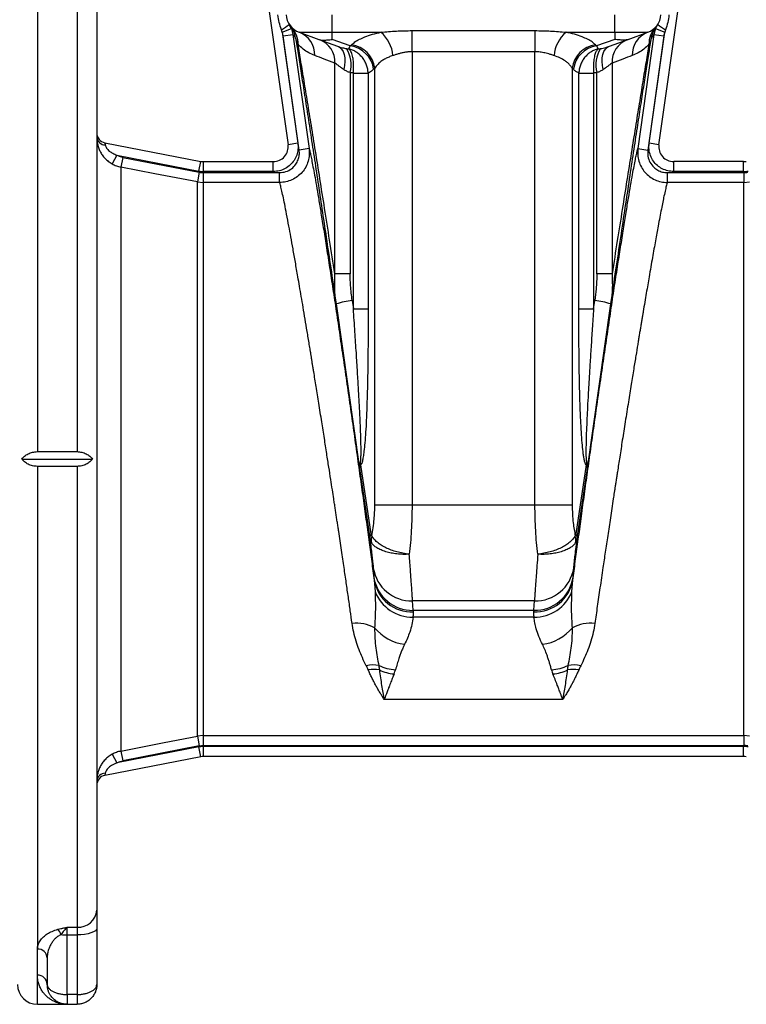
# Model space of a CAD drawing. Units: millimetres. Extents: x 6 to 414, y 6 to 290.
# Drawn here: x 97 to 110, y 45 to 61 of the extents above; entities that cross this region are included whole.
import ezdxf

# ---------------------------------------------------------------- set-up
doc = ezdxf.new("R2010")
doc.units = ezdxf.units.MM
doc.styles.add('SLDTEXTSTYLE0', font='TXT', dxfattribs={"width": 0.605})
doc.dimstyles.new('SLDDIMSTYLE1', dxfattribs={"dimtxt": 3.5, "dimasz": 4, "dimexe": 0, "dimexo": 0.0625, "dimgap": 0.875, "dimtad": 1, "dimdec": 0, "dimlfac": 12, "dimrnd": 1e-09, "dimzin": 12, "dimdsep": 46, "dimtxsty": 'SLDTEXTSTYLE0', "dimsah": 1, "dimcen": 0.09, "dimadec": 0, "dimazin": 3, "dimtfac": 1, "dimtdec": 3, "dimtofl": 0, "dimtmove": 0, "dimatfit": 3, "dimfxl": 0, "dimfrac": 2, "dimtolj": 1, "dimtzin": 12, "dimarcsym": 0})

# ---------------------------------------------------------------- blocks, each defined once
blk = doc.blocks.new('_D_1')
at = {"color": 7, "linetype": 'Continuous', "lineweight": 0}
for p, q in [((89, 262.065), (131.901, 262.065)), ((130.901, 53.757), (130.901, 262.065)), ((115.318, 53.757), (131.901, 53.757))]:
    blk.add_line(p, q, dxfattribs=at)
at = {"color": 7, "linetype": 'Continuous', "lineweight": 18}
for points in [[(130.901, 262.065), (130.301, 258.065), (131.501, 258.065)], [(130.901, 53.757), (131.501, 57.757), (130.301, 57.757)]]:
    blk.add_solid(points, dxfattribs=at)
at = {"color": 7, "linetype": 'Continuous', "lineweight": 18, "insert": (126.389, 152.564), "char_height": 3.5, "attachment_point": 1, "rotation": 90, "style": 'SLDTEXTSTYLE0'}
blk.add_mtext('2500', dxfattribs=at)

msp = doc.modelspace()

# ---------------------------------------------------------------- linework, layer by layer
at = {"color": 7, "linetype": 'Continuous', "lineweight": 25}
for p, q in [((97.651, 62.923), (97.651, 53.881)), ((98.318, 62.923), (98.318, 53.881)), ((101.465, 61.891), (101.866, 59.042)), ((108.103, 59.042), (108.503, 61.891)), ((102.609, 60.931), (102.609, 61.227)), ((107.359, 60.931), (107.359, 61.227)), ((101.768, 60.931), (101.754, 60.975)), ((101.768, 60.931), (101.923, 60.993)), ((101.768, 60.931), (102.031, 59.065)), ((101.923, 60.993), (101.887, 61.064)), ((101.923, 60.993), (101.949, 60.896)), ((102.053, 60.931), (102.609, 60.931)), ((102.053, 60.931), (102.381, 60.812)), ((102.609, 60.931), (103.429, 60.931)), ((102.609, 60.812), (102.609, 60.931)), ((103.951, 60.96), (106.017, 60.96)), ((103.951, 60.604), (103.951, 60.96)), ((106.017, 60.96), (106.017, 60.604)), ((106.54, 60.931), (107.359, 60.931)), ((107.359, 60.931), (107.916, 60.931)), ((107.359, 60.931), (107.359, 60.812)), ((107.587, 60.812), (107.916, 60.931)), ((107.938, 59.065), (108.2, 60.931)), ((108.045, 60.993), (108.019, 60.896)), ((108.045, 60.993), (108.082, 61.064)), ((108.045, 60.993), (108.2, 60.931)), ((108.214, 60.975), (108.2, 60.931)), ((101.784, 60.873), (101.949, 60.896)), ((102.054, 58.952), (101.784, 60.873)), ((101.949, 60.896), (102.219, 58.976)), ((102.381, 60.812), (102.699, 60.696)), ((102.913, 60.701), (102.609, 60.812)), ((107.359, 60.812), (107.055, 60.701)), ((107.269, 60.696), (107.587, 60.812)), ((108.019, 60.896), (107.75, 58.976)), ((108.184, 60.873), (107.915, 58.952)), ((108.019, 60.896), (108.184, 60.873)), ((102.89, 60.651), (102.913, 60.701)), ((102.913, 60.701), (102.933, 60.721)), ((106.017, 60.604), (103.951, 60.604)), ((103.951, 60.604), (103.951, 52.982)), ((106.017, 52.982), (106.017, 60.604)), ((107.055, 60.701), (107.035, 60.721)), ((107.055, 60.701), (107.079, 60.651)), ((102.654, 56.872), (102.654, 60.414)), ((102.91, 60.254), (102.91, 56.872)), ((103.325, 60.329), (103.305, 60.31)), ((103.325, 52.982), (103.325, 60.329)), ((106.644, 60.329), (106.644, 52.982)), ((106.664, 60.31), (106.644, 60.329)), ((107.058, 56.872), (107.058, 60.254)), ((107.314, 60.414), (107.314, 56.872)), ((102.964, 60.247), (103.213, 60.247)), ((102.964, 56.283), (102.964, 60.247)), ((103.213, 60.247), (103.213, 56.283)), ((106.755, 56.283), (106.755, 60.247)), ((106.755, 60.247), (107.004, 60.247)), ((107.004, 60.247), (107.004, 56.283)), ((98.786, 59.075), (100.397, 58.761)), ((102.031, 59.065), (101.866, 59.042)), ((102.219, 58.976), (102.054, 58.952)), ((107.75, 58.976), (107.915, 58.952)), ((108.103, 59.042), (107.938, 59.065)), ((98.988, 58.865), (98.907, 58.72)), ((98.988, 58.865), (100.366, 58.598)), ((99.087, 58.829), (99.055, 58.666)), ((99.087, 58.829), (100.373, 58.578)), ((99.055, 58.666), (99.055, 48.847)), ((100.366, 58.598), (100.397, 58.761)), ((100.445, 58.59), (100.445, 58.757)), ((100.445, 58.757), (101.618, 58.757)), ((101.618, 58.59), (101.618, 58.757)), ((108.35, 58.59), (108.35, 58.757)), ((109.523, 58.757), (108.35, 58.757)), ((109.523, 58.59), (109.523, 58.757)), ((100.373, 58.578), (100.342, 58.415)), ((100.437, 58.572), (100.437, 58.406)), ((100.437, 58.572), (101.725, 58.572)), ((101.618, 58.59), (100.445, 58.59)), ((101.725, 58.406), (101.725, 58.572)), ((108.244, 58.406), (108.244, 58.572)), ((108.244, 58.572), (109.531, 58.572)), ((109.523, 58.59), (108.35, 58.59)), ((109.531, 58.572), (109.531, 58.406)), ((100.342, 49.098), (100.342, 58.415)), ((100.342, 58.415), (100.437, 58.406)), ((100.437, 58.406), (100.437, 49.107)), ((101.725, 58.406), (100.437, 58.406)), ((109.531, 58.406), (108.244, 58.406)), ((109.531, 58.406), (109.627, 58.415)), ((109.531, 49.107), (109.531, 58.406)), ((102.91, 56.872), (102.654, 56.872)), ((107.314, 56.872), (107.058, 56.872)), ((102.675, 56.365), (103.066, 53.598)), ((102.945, 56.423), (102.964, 56.283)), ((102.964, 56.283), (103.213, 56.283)), ((106.755, 56.283), (107.004, 56.283)), ((106.903, 53.598), (107.294, 56.365)), ((107.004, 56.283), (107.024, 56.423)), ((97.651, 53.881), (98.318, 53.881)), ((97.391, 53.757), (98.578, 53.757)), ((97.651, 53.633), (97.651, 45.52)), ((98.318, 53.633), (97.651, 53.633)), ((98.318, 53.633), (98.318, 45.885)), ((103.264, 52.498), (103.092, 53.662)), ((106.876, 53.662), (106.705, 52.498)), ((103.066, 53.598), (103.239, 52.428)), ((106.73, 52.428), (106.903, 53.598)), ((103.951, 52.982), (103.325, 52.982)), ((106.017, 52.982), (103.951, 52.982)), ((106.644, 52.982), (106.017, 52.982)), ((103.299, 51.923), (103.31, 51.765)), ((106.658, 51.765), (106.67, 51.923)), ((103.314, 51.722), (103.329, 51.528)), ((106.639, 51.528), (106.654, 51.722)), ((106.01, 51.372), (103.959, 51.372)), ((103.971, 51.214), (103.959, 51.372)), ((105.998, 51.214), (106.01, 51.372)), ((103.971, 51.214), (105.998, 51.214)), ((106.001, 51.097), (103.968, 51.097)), ((106.485, 49.715), (103.483, 49.715)), ((100.437, 49.107), (100.342, 49.098)), ((100.342, 49.098), (100.373, 48.935)), ((100.437, 49.107), (109.531, 49.107)), ((100.437, 49.107), (100.437, 48.941)), ((109.627, 49.098), (109.531, 49.107)), ((109.531, 49.107), (109.531, 48.941)), ((100.366, 48.916), (98.988, 48.648)), ((99.055, 48.847), (99.087, 48.684)), ((100.373, 48.935), (99.087, 48.684)), ((100.397, 48.752), (100.366, 48.916)), ((100.437, 48.941), (109.531, 48.941)), ((109.523, 48.923), (100.445, 48.923)), ((100.445, 48.757), (100.445, 48.923)), ((109.523, 48.757), (109.523, 48.923)), ((100.397, 48.752), (98.786, 48.439)), ((98.907, 48.793), (98.988, 48.648)), ((109.523, 48.757), (100.445, 48.757)), ((98.151, 45.885), (98.318, 45.885)), ((98.151, 45.756), (98.151, 45.885)), ((98.318, 45.885), (98.318, 45.756)), ((98.651, 45.87), (98.651, 44.923)), ((98.151, 45.756), (98.318, 45.756)), ((98.151, 44.755), (98.151, 45.756)), ((98.318, 45.756), (98.318, 44.755)), ((97.651, 45.081), (97.651, 45.52)), ((97.818, 45.37), (97.818, 44.923)), ((97.651, 44.59), (97.651, 45.081)), ((98.318, 44.755), (98.151, 44.755)), ((98.151, 44.755), (98.151, 44.59)), ((98.318, 44.755), (98.318, 44.59)), ((97.651, 44.59), (98.151, 44.59)), ((98.151, 44.59), (98.318, 44.59))]:
    msp.add_line(p, q, dxfattribs=at)
at = {"color": 7, "linetype": 'Continuous', "lineweight": 25, "flags": 128}
for points in [[(102.699, 60.696), (102.735, 60.676), (102.766, 60.646), (102.791, 60.606), (102.808, 60.557), (102.819, 60.5), (102.822, 60.438), (102.817, 60.372), (102.805, 60.304)], [(107.164, 60.304), (107.151, 60.372), (107.147, 60.438), (107.15, 60.5), (107.16, 60.557), (107.178, 60.606), (107.203, 60.646), (107.233, 60.676), (107.269, 60.696)], [(100.342, 58.415), (99.629, 58.554), (99.055, 58.666)], [(99.055, 48.847), (99.784, 48.989), (100.342, 49.098)], [(98.651, 45.87), (98.644, 45.848), (98.626, 45.827), (98.595, 45.807), (98.553, 45.79), (98.503, 45.775), (98.445, 45.765), (98.383, 45.758), (98.318, 45.756)]]:
    msp.add_lwpolyline(points, dxfattribs=at)
at = {"color": 7, "linetype": 'Continuous', "lineweight": 25}
for centre, radius, start, end in [((102.167, 61.245), 0.333, 183, 250), ((107.802, 61.245), 0.333, 290, 357), ((100.721, 62.649), 1.967, 301.678, 306.3248), ((101.581, 60.776), 0.416, 7.9691, 38.6448), ((101.633, 60.739), 0.402, 358.4541, 43.3502), ((101.911, 60.552), 0.405, 358.3146, 69.4915), ((103.061, 60.495), 0.57, 4.4546, 49.8857), ((106.907, 60.495), 0.57, 130.1143, 175.5454), ((108.058, 60.552), 0.405, 110.5085, 181.6854), ((108.336, 60.739), 0.402, 136.6498, 181.5459), ((108.387, 60.776), 0.416, 141.3552, 172.0309), ((109.247, 62.649), 1.967, 233.6752, 238.322), ((102.257, 60.433), 0.398, 357.1701, 69.1128), ((107.712, 60.433), 0.398, 110.8872, 182.8299), ((102.421, 60.387), 0.506, 344.7429, 32.2265), ((102.855, 60.251), 0.454, 7.4324, 82.5676), ((102.874, 60.27), 0.454, 7.4324, 82.5676), ((107.094, 60.27), 0.454, 97.4324, 172.5676), ((107.114, 60.251), 0.454, 97.4324, 172.5676), ((107.547, 60.387), 0.506, 147.7735, 195.2571), ((98.818, 59.238), 0.167, 180, 259), ((98.795, 59.182), 0.145, 186.591, 268.9124), ((101.618, 59.007), 0.25, 270, 8), ((108.35, 59.007), 0.25, 172, 270), ((100.445, 59.007), 0.25, 259, 270), ((109.523, 59.007), 0.25, 270, 281), ((103.067, 55.194), 1.234, 95.695, 108.5409), ((106.901, 55.194), 1.234, 71.4591, 84.305), ((102.698, 53.605), 0.398, 8.2485, 14.9842), ((107.271, 53.605), 0.398, 165.0158, 171.7515), ((103.337, 52.432), 0.0986, 138.0353, 182.1266), ((106.631, 52.432), 0.0986, 357.8734, 41.9647), ((103.664, 52.392), 0.399, 169.1461, 186.2046), ((106.304, 52.392), 0.399, 353.7954, 10.8539), ((103.945, 52.026), 0.654, 189.0604, 271.2141), ((106.024, 52.026), 0.654, 268.7859, 350.9396), ((103.958, 51.87), 0.657, 189.2222, 271.0523), ((103.95, 51.831), 0.645, 189.7154, 272.1587), ((106.016, 51.835), 0.649, 268.1181, 350.0077), ((106.012, 51.868), 0.654, 268.7859, 350.9396), ((103.962, 51.777), 0.68, 201.4437, 270.5193), ((106.007, 51.777), 0.68, 269.4807, 338.5563), ((103.018, 50.357), 0.64, 61.7005, 96.6598), ((106.951, 50.357), 0.64, 83.3402, 118.2995), ((103.924, 51.416), 0.78, 219.368, 262.6964), ((106.044, 51.416), 0.78, 277.3036, 320.632), ((103.301, 49.731), 0.564, 80.6991, 102.2384), ((103.313, 49.638), 0.581, 81.2673, 99.6689), ((103.726, 50.986), 0.774, 244.47, 266.0892), ((103.73, 50.916), 0.777, 244.9742, 264.018), ((106.243, 50.986), 0.774, 273.9108, 295.53), ((106.239, 50.916), 0.777, 275.982, 295.0258), ((106.656, 49.638), 0.581, 80.3311, 98.7327), ((106.667, 49.731), 0.564, 77.7616, 99.3009), ((100.445, 48.507), 0.25, 90, 101), ((109.523, 48.507), 0.25, 79, 90), ((98.795, 48.331), 0.145, 91.0876, 173.409), ((98.818, 48.275), 0.167, 101, 180), ((98.339, 46.197), 0.312, 265.9834, 355.3211), ((97.81, 45.685), 0.25, 17.9809, 41.8473), ((98.15, 46.693), 0.937, 263.7438, 270.0543), ((97.659, 45.361), 0.159, 3.2218, 92.8947), ((97.655, 44.919), 0.162, 1.62, 91.5331), ((97.651, 44.923), 0.333, 180, 270)]:
    msp.add_arc(centre, radius, start, end, dxfattribs=at)
for points, knots in [([(98.651, 62.59), (98.651, 62.587), (98.651, 62.582), (98.651, 62.535), (98.651, 62.46), (98.651, 62.353), (98.651, 62.213), (98.651, 62.043), (98.651, 61.846), (98.651, 61.623), (98.651, 61.372), (98.651, 61.093), (98.651, 60.782), (98.651, 60.439), (98.651, 60.063), (98.651, 59.664), (98.651, 59.244), (98.651, 58.807), (98.651, 58.363), (98.651, 57.917), (98.651, 57.472), (98.651, 57.022), (98.651, 56.567), (98.651, 56.097), (98.651, 55.609), (98.651, 55.103), (98.651, 54.586), (98.651, 54.06), (98.651, 53.524), (98.651, 52.994), (98.651, 52.473), (98.651, 51.962), (98.651, 51.456), (98.651, 50.955), (98.651, 50.453), (98.651, 49.955), (98.651, 49.462), (98.651, 48.988), (98.651, 48.535), (98.651, 48.106), (98.651, 47.709), (98.651, 47.345), (98.651, 47.014), (98.651, 46.708), (98.651, 46.425), (98.651, 46.256), (98.651, 46.172)], [0, 0, 0, 0, 0.022252, 0.044479, 0.067038, 0.09018, 0.113321, 0.136914, 0.159332, 0.181772, 0.204498, 0.227233, 0.25, 0.274144, 0.298257, 0.322311, 0.346098, 0.369885, 0.393293, 0.415104, 0.436934, 0.458061, 0.479018, 0.5, 0.522252, 0.544479, 0.567038, 0.59018, 0.613321, 0.636914, 0.659332, 0.681772, 0.704498, 0.727233, 0.75, 0.774144, 0.798257, 0.822311, 0.846098, 0.869885, 0.893293, 0.915104, 0.936934, 0.95806, 0.979016, 1, 1, 1, 1]), ([(101.754, 60.975), (101.741, 61.015), (101.713, 61.096), (101.703, 61.18), (101.697, 61.223)], [0, 0, 0, 0, 0.4997882, 1, 1, 1, 1]), ([(108.271, 61.223), (108.266, 61.18), (108.255, 61.096), (108.228, 61.015), (108.214, 60.975)], [0, 0, 0, 0, 0.500212, 1, 1, 1, 1]), ([(101.784, 60.873), (101.782, 60.884), (101.779, 60.904), (101.772, 60.923), (101.768, 60.931)], [0, 0, 0, 0, 0.5597902, 1, 1, 1, 1]), ([(102.933, 60.721), (102.951, 60.737), (102.988, 60.769), (103.064, 60.814), (103.162, 60.858), (103.282, 60.899), (103.38, 60.921), (103.429, 60.931)], [0, 0, 0, 0, 0.1881711, 0.3771967, 0.5658462, 0.7854933, 1, 1, 1, 1]), ([(103.429, 60.931), (103.514, 60.939), (103.687, 60.955), (103.863, 60.958), (103.951, 60.96)], [0, 0, 0, 0, 0.49953, 1, 1, 1, 1]), ([(106.017, 60.96), (106.106, 60.958), (106.282, 60.955), (106.454, 60.939), (106.54, 60.931)], [0, 0, 0, 0, 0.50047, 1, 1, 1, 1]), ([(107.035, 60.721), (107.017, 60.737), (106.981, 60.77), (106.904, 60.815), (106.806, 60.858), (106.687, 60.899), (106.589, 60.92), (106.54, 60.931)], [0, 0, 0, 0, 0.1897457, 0.378231, 0.565272, 0.7836744, 1, 1, 1, 1]), ([(108.2, 60.931), (108.196, 60.92), (108.189, 60.901), (108.186, 60.882), (108.184, 60.873)], [0, 0, 0, 0, 0.5597869, 1, 1, 1, 1]), ([(101.949, 60.896), (101.953, 60.89), (101.961, 60.878), (101.972, 60.862), (101.983, 60.847), (101.99, 60.839), (101.994, 60.834)], [0, 0, 0, 0, 0.254534, 0.528578, 0.757954, 1, 1, 1, 1]), ([(101.994, 60.834), (102.007, 60.749), (102.035, 60.573), (102.082, 60.279), (102.132, 59.954), (102.188, 59.595), (102.248, 59.205), (102.311, 58.791), (102.377, 58.355), (102.445, 57.898), (102.518, 57.413), (102.595, 56.9), (102.648, 56.545), (102.675, 56.365)], [0, 0, 0, 0, 0.070893, 0.145932, 0.22534, 0.309302, 0.397973, 0.491479, 0.584164, 0.681306, 0.782963, 0.889182, 1, 1, 1, 1]), ([(102.034, 60.729), (102.025, 60.749), (102.006, 60.79), (101.998, 60.82), (101.994, 60.834)], [0, 0, 0, 0, 0.501625, 1, 1, 1, 1]), ([(102.381, 60.812), (102.392, 60.809), (102.414, 60.802), (102.467, 60.8), (102.533, 60.802), (102.584, 60.809), (102.609, 60.812)], [0, 0, 0, 0, 0.249795, 0.499913, 0.748832, 1, 1, 1, 1]), ([(107.294, 56.365), (107.322, 56.556), (107.378, 56.931), (107.459, 57.472), (107.536, 57.982), (107.608, 58.46), (107.675, 58.906), (107.737, 59.313), (107.794, 59.681), (107.845, 60.012), (107.892, 60.314), (107.936, 60.589), (107.962, 60.754), (107.975, 60.834)], [0, 0, 0, 0, 0.117386, 0.2296, 0.336688, 0.438709, 0.535733, 0.627846, 0.710296, 0.788589, 0.862859, 0.933266, 1, 1, 1, 1]), ([(107.587, 60.812), (107.576, 60.809), (107.554, 60.802), (107.501, 60.8), (107.436, 60.802), (107.385, 60.809), (107.359, 60.812)], [0, 0, 0, 0, 0.249795, 0.499913, 0.748832, 1, 1, 1, 1]), ([(107.975, 60.834), (107.971, 60.82), (107.962, 60.79), (107.944, 60.749), (107.934, 60.729)], [0, 0, 0, 0, 0.498375, 1, 1, 1, 1]), ([(107.975, 60.834), (107.978, 60.838), (107.984, 60.845), (107.992, 60.857), (108.001, 60.869), (108.01, 60.882), (108.016, 60.891), (108.019, 60.896)], [0, 0, 0, 0, 0.206193, 0.403236, 0.591295, 0.801632, 1, 1, 1, 1]), ([(102.654, 56.872), (102.625, 57.061), (102.566, 57.431), (102.482, 57.964), (102.403, 58.463), (102.328, 58.928), (102.259, 59.357), (102.195, 59.751), (102.137, 60.109), (102.083, 60.435), (102.05, 60.633), (102.034, 60.729)], [0, 0, 0, 0, 0.135483, 0.264681, 0.387691, 0.504626, 0.615923, 0.719854, 0.818369, 0.911671, 1, 1, 1, 1]), ([(102.316, 60.54), (102.281, 60.554), (102.211, 60.585), (102.116, 60.648), (102.062, 60.701), (102.034, 60.729)], [0, 0, 0, 0, 0.313344, 0.646605, 1, 1, 1, 1]), ([(102.699, 60.696), (102.725, 60.688), (102.773, 60.672), (102.826, 60.662), (102.85, 60.657)], [0, 0, 0, 0, 0.550441, 1, 1, 1, 1]), ([(102.85, 60.657), (102.857, 60.656), (102.871, 60.654), (102.884, 60.652), (102.89, 60.651)], [0, 0, 0, 0, 0.559998, 1, 1, 1, 1]), ([(103.213, 60.247), (103.211, 60.269), (103.208, 60.315), (103.188, 60.382), (103.158, 60.447), (103.118, 60.507), (103.068, 60.559), (103.012, 60.601), (102.952, 60.633), (102.91, 60.645), (102.89, 60.651)], [0, 0, 0, 0, 0.118735, 0.242683, 0.370365, 0.5, 0.629635, 0.757317, 0.881265, 1, 1, 1, 1]), ([(102.964, 60.247), (102.966, 60.281), (102.971, 60.349), (102.966, 60.446), (102.951, 60.538), (102.926, 60.613), (102.902, 60.638), (102.89, 60.651)], [0, 0, 0, 0, 0.1795851, 0.3689319, 0.5625302, 0.7873782, 1, 1, 1, 1]), ([(103.951, 60.604), (103.933, 60.604), (103.896, 60.603), (103.839, 60.596), (103.784, 60.585), (103.73, 60.571), (103.679, 60.556), (103.646, 60.545), (103.629, 60.54)], [0, 0, 0, 0, 0.158146, 0.325278, 0.502273, 0.659809, 0.833431, 1, 1, 1, 1]), ([(106.339, 60.54), (106.339, 60.54), (106.338, 60.54), (106.335, 60.541), (106.314, 60.548), (106.279, 60.559), (106.231, 60.573), (106.174, 60.587), (106.104, 60.601), (106.046, 60.603), (106.017, 60.604)], [0, 0, 0, 0, 0.001054, 0.00964, 0.03374, 0.213939, 0.361682, 0.497885, 0.748438, 1, 1, 1, 1]), ([(107.079, 60.651), (107.058, 60.645), (107.016, 60.633), (106.956, 60.601), (106.9, 60.559), (106.851, 60.507), (106.81, 60.447), (106.78, 60.382), (106.761, 60.315), (106.757, 60.269), (106.755, 60.247)], [0, 0, 0, 0, 0.118735, 0.242683, 0.370365, 0.5, 0.629635, 0.757317, 0.881265, 1, 1, 1, 1]), ([(107.079, 60.651), (107.068, 60.641), (107.048, 60.62), (107.024, 60.56), (107.006, 60.475), (106.997, 60.367), (107.002, 60.287), (107.004, 60.247)], [0, 0, 0, 0, 0.179585, 0.368932, 0.56253, 0.787378, 1, 1, 1, 1]), ([(107.079, 60.651), (107.086, 60.652), (107.099, 60.654), (107.113, 60.656), (107.119, 60.657)], [0, 0, 0, 0, 0.559998, 1, 1, 1, 1]), ([(107.119, 60.657), (107.149, 60.663), (107.202, 60.674), (107.249, 60.689), (107.269, 60.696)], [0, 0, 0, 0, 0.568611, 1, 1, 1, 1]), ([(107.934, 60.729), (107.918, 60.631), (107.884, 60.429), (107.829, 60.096), (107.77, 59.73), (107.705, 59.329), (107.636, 58.898), (107.562, 58.437), (107.484, 57.946), (107.401, 57.422), (107.343, 57.058), (107.314, 56.872)], [0, 0, 0, 0, 0.0899804, 0.1851213, 0.2856741, 0.3918514, 0.5035278, 0.6187448, 0.7398276, 0.8668821, 1, 1, 1, 1]), ([(107.934, 60.729), (107.906, 60.701), (107.853, 60.648), (107.758, 60.585), (107.687, 60.554), (107.653, 60.54)], [0, 0, 0, 0, 0.353395, 0.686656, 1, 1, 1, 1]), ([(102.654, 60.414), (102.593, 60.437), (102.469, 60.483), (102.367, 60.521), (102.316, 60.54)], [0, 0, 0, 0, 0.501073, 1, 1, 1, 1]), ([(103.629, 60.54), (103.607, 60.532), (103.562, 60.516), (103.5, 60.486), (103.436, 60.447), (103.372, 60.395), (103.341, 60.352), (103.325, 60.329)], [0, 0, 0, 0, 0.154473, 0.316922, 0.487722, 0.728001, 1, 1, 1, 1]), ([(106.644, 60.329), (106.633, 60.345), (106.613, 60.375), (106.571, 60.415), (106.516, 60.458), (106.441, 60.502), (106.372, 60.528), (106.339, 60.54)], [0, 0, 0, 0, 0.1850042, 0.3558373, 0.5126315, 0.7654874, 1, 1, 1, 1]), ([(107.653, 60.54), (107.602, 60.521), (107.499, 60.483), (107.376, 60.437), (107.314, 60.414)], [0, 0, 0, 0, 0.4989267, 1, 1, 1, 1]), ([(102.805, 60.304), (102.787, 60.317), (102.754, 60.341), (102.711, 60.372), (102.677, 60.397), (102.662, 60.408), (102.654, 60.414)], [0, 0, 0, 0, 0.269086, 0.516286, 0.764893, 1, 1, 1, 1]), ([(102.91, 60.254), (102.891, 60.26), (102.852, 60.273), (102.82, 60.294), (102.805, 60.304)], [0, 0, 0, 0, 0.501606, 1, 1, 1, 1]), ([(102.964, 60.247), (102.954, 60.248), (102.936, 60.25), (102.918, 60.253), (102.91, 60.254)], [0, 0, 0, 0, 0.559406, 1, 1, 1, 1]), ([(103.305, 60.31), (103.288, 60.294), (103.258, 60.267), (103.227, 60.253), (103.213, 60.247)], [0, 0, 0, 0, 0.562018, 1, 1, 1, 1]), ([(106.755, 60.247), (106.738, 60.255), (106.707, 60.269), (106.677, 60.297), (106.664, 60.31)], [0, 0, 0, 0, 0.557672, 1, 1, 1, 1]), ([(107.058, 60.254), (107.048, 60.253), (107.03, 60.25), (107.012, 60.248), (107.004, 60.247)], [0, 0, 0, 0, 0.5605794, 1, 1, 1, 1]), ([(107.164, 60.304), (107.148, 60.294), (107.116, 60.273), (107.078, 60.26), (107.058, 60.254)], [0, 0, 0, 0, 0.498394, 1, 1, 1, 1]), ([(107.314, 60.414), (107.307, 60.408), (107.291, 60.397), (107.257, 60.372), (107.215, 60.341), (107.181, 60.317), (107.164, 60.304)], [0, 0, 0, 0, 0.235095, 0.483714, 0.730899, 1, 1, 1, 1]), ([(98.651, 59.166), (98.651, 59.149), (98.652, 59.115), (98.661, 59.057), (98.678, 58.994), (98.704, 58.93), (98.741, 58.868), (98.788, 58.81), (98.843, 58.76), (98.886, 58.734), (98.907, 58.72)], [0, 0, 0, 0, 0.109374, 0.225273, 0.346829, 0.47365, 0.603057, 0.734725, 0.867159, 1, 1, 1, 1]), ([(98.786, 59.075), (98.786, 59.073), (98.787, 59.069), (98.791, 59.048), (98.793, 59.037)], [0, 0, 0, 0, 0.486742, 1, 1, 1, 1]), ([(98.793, 59.037), (98.795, 59.029), (98.799, 59.012), (98.814, 58.984), (98.836, 58.958), (98.87, 58.927), (98.921, 58.893), (98.965, 58.875), (98.988, 58.865)], [0, 0, 0, 0, 0.126271, 0.249985, 0.368723, 0.500222, 0.734257, 1, 1, 1, 1]), ([(102.031, 59.065), (102.033, 59.032), (102.038, 58.965), (102.015, 58.867), (101.97, 58.777), (101.905, 58.698), (101.821, 58.638), (101.723, 58.598), (101.653, 58.593), (101.618, 58.59)], [0, 0, 0, 0, 0.138778, 0.280398, 0.420985, 0.559343, 0.706182, 0.854478, 1, 1, 1, 1]), ([(102.219, 58.976), (102.222, 58.94), (102.227, 58.869), (102.207, 58.764), (102.166, 58.664), (102.105, 58.576), (102.026, 58.503), (101.933, 58.448), (101.831, 58.413), (101.76, 58.408), (101.725, 58.406)], [0, 0, 0, 0, 0.1246032, 0.249665, 0.3742989, 0.4995581, 0.6247355, 0.7495687, 0.8749929, 1, 1, 1, 1]), ([(101.725, 58.572), (101.76, 58.575), (101.831, 58.582), (101.927, 58.634), (101.996, 58.705), (102.039, 58.787), (102.06, 58.869), (102.056, 58.925), (102.054, 58.952)], [0, 0, 0, 0, 0.186688, 0.37305, 0.559794, 0.706492, 0.853454, 1, 1, 1, 1]), ([(102.219, 58.976), (102.222, 58.964), (102.23, 58.941), (102.245, 58.878), (102.263, 58.79), (102.285, 58.675), (102.312, 58.531), (102.342, 58.359), (102.376, 58.156), (102.415, 57.921), (102.459, 57.652), (102.507, 57.349), (102.558, 57.018), (102.613, 56.663), (102.67, 56.286), (102.728, 55.893), (102.788, 55.487), (102.848, 55.073), (102.909, 54.656), (102.968, 54.239), (103.026, 53.827), (103.081, 53.432), (103.134, 53.055), (103.182, 52.699), (103.229, 52.359), (103.273, 52.033), (103.3, 51.825), (103.314, 51.722)], [0, 0, 0, 0, 0.0341861, 0.0690789, 0.1049778, 0.1422058, 0.1800698, 0.219071, 0.2588952, 0.2992283, 0.3425138, 0.3862155, 0.4302782, 0.4747467, 0.519269, 0.56379, 0.6079929, 0.6519036, 0.6953778, 0.7379454, 0.7799216, 0.8210491, 0.8586258, 0.8955991, 0.9313172, 0.9659971, 1, 1, 1, 1]), ([(106.654, 51.722), (106.668, 51.826), (106.696, 52.037), (106.741, 52.367), (106.788, 52.712), (106.837, 53.073), (106.889, 53.448), (106.943, 53.833), (106.998, 54.225), (107.056, 54.629), (107.115, 55.041), (107.176, 55.455), (107.236, 55.862), (107.294, 56.256), (107.351, 56.634), (107.406, 56.991), (107.458, 57.324), (107.506, 57.629), (107.55, 57.905), (107.591, 58.149), (107.627, 58.361), (107.658, 58.538), (107.684, 58.681), (107.706, 58.794), (107.724, 58.879), (107.739, 58.942), (107.746, 58.964), (107.75, 58.976)], [0, 0, 0, 0, 0.034426, 0.069571, 0.105732, 0.143228, 0.181357, 0.220616, 0.260682, 0.301233, 0.344715, 0.388572, 0.432742, 0.477267, 0.521791, 0.56626, 0.610359, 0.654118, 0.697399, 0.73974, 0.781463, 0.82232, 0.859635, 0.896344, 0.931803, 0.966234, 1, 1, 1, 1]), ([(107.75, 58.976), (107.747, 58.94), (107.741, 58.869), (107.762, 58.764), (107.803, 58.664), (107.864, 58.576), (107.943, 58.503), (108.035, 58.448), (108.137, 58.413), (108.208, 58.408), (108.244, 58.406)], [0, 0, 0, 0, 0.124603, 0.249665, 0.374299, 0.499558, 0.624735, 0.749569, 0.874993, 1, 1, 1, 1]), ([(107.915, 58.952), (107.913, 58.917), (107.909, 58.846), (107.947, 58.744), (108.008, 58.664), (108.082, 58.611), (108.16, 58.578), (108.216, 58.574), (108.244, 58.572)], [0, 0, 0, 0, 0.1864276, 0.3726783, 0.5595911, 0.7061349, 0.853252, 1, 1, 1, 1]), ([(108.35, 58.59), (108.317, 58.592), (108.251, 58.597), (108.156, 58.634), (108.073, 58.69), (108.005, 58.766), (107.957, 58.857), (107.931, 58.96), (107.935, 59.03), (107.938, 59.065)], [0, 0, 0, 0, 0.138778, 0.280398, 0.420985, 0.559343, 0.706182, 0.854478, 1, 1, 1, 1]), ([(98.988, 58.865), (99.006, 58.857), (99.038, 58.841), (99.072, 58.833), (99.087, 58.829)], [0, 0, 0, 0, 0.559712, 1, 1, 1, 1]), ([(98.907, 58.72), (98.931, 58.708), (98.978, 58.684), (99.03, 58.672), (99.055, 58.666)], [0, 0, 0, 0, 0.499951, 1, 1, 1, 1]), ([(100.366, 58.598), (100.38, 58.595), (100.407, 58.591), (100.433, 58.59), (100.445, 58.59)], [0, 0, 0, 0, 0.56, 1, 1, 1, 1]), ([(100.373, 58.578), (100.385, 58.576), (100.406, 58.573), (100.428, 58.572), (100.437, 58.572)], [0, 0, 0, 0, 0.559883, 1, 1, 1, 1]), ([(109.523, 58.59), (109.538, 58.59), (109.565, 58.591), (109.591, 58.596), (109.603, 58.598)], [0, 0, 0, 0, 0.56, 1, 1, 1, 1]), ([(109.531, 58.572), (109.543, 58.572), (109.565, 58.573), (109.586, 58.577), (109.595, 58.578)], [0, 0, 0, 0, 0.559848, 1, 1, 1, 1]), ([(102.943, 50.993), (102.933, 51.064), (102.913, 51.207), (102.88, 51.436), (102.845, 51.677), (102.807, 51.94), (102.764, 52.227), (102.73, 52.457), (102.706, 52.614), (102.695, 52.69), (102.683, 52.767), (102.671, 52.845), (102.659, 52.924), (102.647, 53.005), (102.631, 53.11), (102.61, 53.246), (102.583, 53.424), (102.551, 53.627), (102.515, 53.857), (102.476, 54.113), (102.431, 54.396), (102.385, 54.687), (102.34, 54.967), (102.308, 55.164), (102.288, 55.289), (102.277, 55.353), (102.267, 55.415), (102.258, 55.473), (102.249, 55.529), (102.24, 55.583), (102.231, 55.634), (102.214, 55.741), (102.187, 55.902), (102.153, 56.11), (102.12, 56.305), (102.089, 56.489), (102.06, 56.66), (102.026, 56.854), (101.989, 57.067), (101.95, 57.291), (101.914, 57.493), (101.877, 57.689), (101.842, 57.875), (101.809, 58.044), (101.781, 58.182), (101.757, 58.288), (101.738, 58.366), (101.729, 58.393), (101.725, 58.406)], [0, 0, 0, 0, 0.026262, 0.053249, 0.080959, 0.109395, 0.141013, 0.174611, 0.182427, 0.190343, 0.198359, 0.206474, 0.21469, 0.223005, 0.231421, 0.246874, 0.264955, 0.285664, 0.309, 0.334963, 0.363553, 0.395741, 0.424952, 0.451187, 0.45835, 0.465255, 0.471901, 0.478288, 0.484417, 0.490288, 0.4959, 0.501254, 0.526122, 0.550205, 0.573503, 0.596017, 0.617746, 0.638691, 0.672873, 0.706174, 0.738594, 0.770137, 0.809811, 0.848933, 0.887509, 0.925541, 0.963037, 1, 1, 1, 1]), ([(108.244, 58.406), (108.239, 58.393), (108.23, 58.366), (108.211, 58.288), (108.189, 58.191), (108.166, 58.079), (108.143, 57.961), (108.117, 57.826), (108.091, 57.688), (108.066, 57.554), (108.043, 57.427), (108.019, 57.291), (107.993, 57.144), (107.965, 56.987), (107.931, 56.79), (107.889, 56.543), (107.851, 56.322), (107.826, 56.173), (107.815, 56.107), (107.804, 56.04), (107.793, 55.971), (107.781, 55.901), (107.769, 55.829), (107.757, 55.757), (107.739, 55.646), (107.713, 55.485), (107.676, 55.262), (107.634, 55.003), (107.587, 54.707), (107.537, 54.393), (107.488, 54.083), (107.444, 53.802), (107.413, 53.6), (107.393, 53.467), (107.381, 53.395), (107.371, 53.326), (107.361, 53.261), (107.351, 53.2), (107.342, 53.142), (107.32, 52.998), (107.286, 52.772), (107.241, 52.473), (107.199, 52.194), (107.156, 51.901), (107.111, 51.596), (107.066, 51.282), (107.038, 51.088), (107.025, 50.993)], [0, 0, 0, 0, 0.036963, 0.074458, 0.112491, 0.141375, 0.170566, 0.200067, 0.229879, 0.250811, 0.272134, 0.293848, 0.315953, 0.33845, 0.36134, 0.396969, 0.434812, 0.442507, 0.450288, 0.458155, 0.466107, 0.474145, 0.482268, 0.490477, 0.498771, 0.519476, 0.543598, 0.571138, 0.602093, 0.636465, 0.668308, 0.696856, 0.722109, 0.729872, 0.737261, 0.744276, 0.750917, 0.757185, 0.763078, 0.768598, 0.80147, 0.832764, 0.862479, 0.890617, 0.928365, 0.964826, 1, 1, 1, 1]), ([(102.675, 56.365), (102.665, 56.448), (102.645, 56.617), (102.651, 56.786), (102.654, 56.872)], [0, 0, 0, 0, 0.493684, 1, 1, 1, 1]), ([(102.945, 56.423), (102.934, 56.506), (102.915, 56.655), (102.912, 56.805), (102.91, 56.872)], [0, 0, 0, 0, 0.559796, 1, 1, 1, 1]), ([(107.058, 56.872), (107.056, 56.787), (107.052, 56.637), (107.032, 56.488), (107.024, 56.423)], [0, 0, 0, 0, 0.5600676, 1, 1, 1, 1]), ([(107.314, 56.872), (107.317, 56.786), (107.324, 56.617), (107.304, 56.448), (107.294, 56.365)], [0, 0, 0, 0, 0.506316, 1, 1, 1, 1]), ([(103.083, 53.708), (103.084, 53.711), (103.087, 53.721), (103.089, 53.744), (103.092, 53.785), (103.094, 53.845), (103.094, 53.927), (103.092, 54.028), (103.089, 54.149), (103.084, 54.29), (103.076, 54.465), (103.065, 54.679), (103.051, 54.937), (103.034, 55.228), (103.014, 55.551), (102.99, 55.906), (102.973, 56.154), (102.964, 56.283)], [0, 0, 0, 0, 0.00538, 0.016011, 0.030222, 0.055129, 0.087074, 0.126435, 0.173228, 0.227488, 0.289241, 0.376239, 0.475807, 0.587958, 0.712703, 0.850049, 1, 1, 1, 1]), ([(103.213, 56.283), (103.213, 56.159), (103.213, 55.919), (103.21, 55.57), (103.206, 55.245), (103.2, 54.945), (103.192, 54.671), (103.183, 54.428), (103.172, 54.217), (103.159, 54.038), (103.145, 53.9), (103.131, 53.797), (103.118, 53.729), (103.106, 53.684), (103.096, 53.669), (103.092, 53.662)], [0, 0, 0, 0, 0.13865, 0.268235, 0.38879, 0.501879, 0.603927, 0.694997, 0.774577, 0.842224, 0.898216, 0.935573, 0.965418, 0.984253, 1, 1, 1, 1]), ([(106.876, 53.662), (106.871, 53.672), (106.859, 53.694), (106.846, 53.748), (106.835, 53.813), (106.822, 53.906), (106.81, 54.038), (106.797, 54.217), (106.786, 54.428), (106.776, 54.671), (106.768, 54.945), (106.762, 55.245), (106.758, 55.57), (106.756, 55.919), (106.755, 56.159), (106.755, 56.283)], [0, 0, 0, 0, 0.020479, 0.046437, 0.071724, 0.10174, 0.157723, 0.225379, 0.304969, 0.396039, 0.498087, 0.611191, 0.731743, 0.861335, 1, 1, 1, 1]), ([(107.004, 56.283), (106.996, 56.172), (106.981, 55.957), (106.961, 55.646), (106.943, 55.359), (106.927, 55.096), (106.913, 54.857), (106.901, 54.642), (106.891, 54.437), (106.883, 54.246), (106.877, 54.071), (106.875, 53.94), (106.875, 53.845), (106.876, 53.782), (106.879, 53.741), (106.883, 53.718), (106.885, 53.711), (106.886, 53.708)], [0, 0, 0, 0, 0.1293013, 0.2493411, 0.3601223, 0.461649, 0.5539265, 0.6369617, 0.7107643, 0.7914332, 0.858797, 0.9129271, 0.9448727, 0.9697794, 0.987902, 0.9946202, 1, 1, 1, 1]), ([(97.391, 53.757), (97.405, 53.773), (97.435, 53.806), (97.495, 53.846), (97.568, 53.875), (97.623, 53.879), (97.651, 53.881)], [0, 0, 0, 0, 0.249586, 0.499835, 0.749836, 1, 1, 1, 1]), ([(98.318, 53.881), (98.345, 53.879), (98.4, 53.875), (98.473, 53.846), (98.534, 53.806), (98.563, 53.773), (98.578, 53.757)], [0, 0, 0, 0, 0.249313, 0.499496, 0.749474, 1, 1, 1, 1]), ([(97.651, 53.633), (97.623, 53.635), (97.569, 53.638), (97.496, 53.668), (97.435, 53.707), (97.405, 53.74), (97.391, 53.757)], [0, 0, 0, 0, 0.249313, 0.499496, 0.749474, 1, 1, 1, 1]), ([(98.578, 53.757), (98.563, 53.74), (98.534, 53.708), (98.473, 53.668), (98.4, 53.639), (98.345, 53.635), (98.318, 53.633)], [0, 0, 0, 0, 0.249586, 0.499835, 0.749836, 1, 1, 1, 1]), ([(103.066, 53.598), (103.065, 53.619), (103.064, 53.655), (103.077, 53.692), (103.083, 53.708)], [0, 0, 0, 0, 0.581332, 1, 1, 1, 1]), ([(103.092, 53.662), (103.085, 53.653), (103.068, 53.63), (103.067, 53.61), (103.066, 53.598)], [0, 0, 0, 0, 0.416747, 1, 1, 1, 1]), ([(106.903, 53.598), (106.903, 53.604), (106.903, 53.614), (106.897, 53.63), (106.889, 53.645), (106.881, 53.657), (106.876, 53.662)], [0, 0, 0, 0, 0.29166, 0.49999, 0.763918, 1, 1, 1, 1]), ([(106.886, 53.708), (106.891, 53.692), (106.904, 53.655), (106.903, 53.619), (106.903, 53.598)], [0, 0, 0, 0, 0.418668, 1, 1, 1, 1]), ([(103.273, 52.467), (103.281, 52.511), (103.299, 52.6), (103.314, 52.735), (103.323, 52.863), (103.324, 52.942), (103.325, 52.982)], [0, 0, 0, 0, 0.281928, 0.562235, 0.78106, 1, 1, 1, 1]), ([(103.951, 52.982), (103.95, 52.91), (103.949, 52.766), (103.94, 52.554), (103.925, 52.348), (103.911, 52.221), (103.903, 52.157)], [0, 0, 0, 0, 0.248828, 0.499254, 0.747146, 1, 1, 1, 1]), ([(106.065, 52.157), (106.058, 52.221), (106.043, 52.348), (106.029, 52.554), (106.019, 52.766), (106.018, 52.91), (106.017, 52.982)], [0, 0, 0, 0, 0.252846, 0.500746, 0.751168, 1, 1, 1, 1]), ([(106.644, 52.982), (106.645, 52.931), (106.646, 52.83), (106.658, 52.693), (106.675, 52.571), (106.689, 52.502), (106.696, 52.467)], [0, 0, 0, 0, 0.2783492, 0.557846, 0.7780225, 1, 1, 1, 1]), ([(103.273, 52.467), (103.271, 52.472), (103.267, 52.48), (103.265, 52.492), (103.264, 52.498)], [0, 0, 0, 0, 0.558753, 1, 1, 1, 1]), ([(106.705, 52.498), (106.703, 52.491), (106.701, 52.478), (106.697, 52.47), (106.696, 52.467)], [0, 0, 0, 0, 0.560689, 1, 1, 1, 1]), ([(103.239, 52.428), (103.245, 52.383), (103.256, 52.294), (103.271, 52.177), (103.284, 52.07), (103.294, 51.98), (103.297, 51.942), (103.299, 51.923)], [0, 0, 0, 0, 0.187265, 0.374244, 0.560944, 0.780591, 1, 1, 1, 1]), ([(103.268, 52.349), (103.261, 52.361), (103.248, 52.384), (103.242, 52.414), (103.239, 52.428)], [0, 0, 0, 0, 0.533884, 1, 1, 1, 1]), ([(103.903, 52.157), (103.868, 52.155), (103.798, 52.153), (103.695, 52.161), (103.597, 52.175), (103.507, 52.198), (103.427, 52.227), (103.359, 52.262), (103.304, 52.303), (103.28, 52.333), (103.268, 52.349)], [0, 0, 0, 0, 0.124985, 0.250197, 0.374472, 0.499591, 0.624212, 0.749493, 0.874575, 1, 1, 1, 1]), ([(103.903, 52.157), (103.868, 52.161), (103.798, 52.171), (103.696, 52.195), (103.599, 52.226), (103.51, 52.265), (103.43, 52.309), (103.363, 52.359), (103.308, 52.411), (103.284, 52.448), (103.273, 52.467)], [0, 0, 0, 0, 0.124989, 0.250203, 0.374477, 0.499594, 0.624212, 0.749491, 0.874574, 1, 1, 1, 1]), ([(106.696, 52.467), (106.684, 52.448), (106.66, 52.411), (106.605, 52.359), (106.538, 52.309), (106.459, 52.265), (106.369, 52.226), (106.272, 52.195), (106.17, 52.171), (106.1, 52.161), (106.065, 52.157)], [0, 0, 0, 0, 0.125426, 0.250509, 0.375788, 0.500406, 0.625523, 0.749797, 0.875011, 1, 1, 1, 1]), ([(106.701, 52.349), (106.689, 52.333), (106.665, 52.303), (106.609, 52.262), (106.541, 52.227), (106.461, 52.198), (106.371, 52.175), (106.274, 52.161), (106.171, 52.153), (106.1, 52.155), (106.065, 52.157)], [0, 0, 0, 0, 0.125425, 0.250507, 0.375788, 0.500409, 0.625528, 0.749803, 0.875015, 1, 1, 1, 1]), ([(106.67, 51.923), (106.671, 51.939), (106.674, 51.97), (106.682, 52.045), (106.694, 52.144), (106.709, 52.271), (106.723, 52.376), (106.73, 52.428)], [0, 0, 0, 0, 0.186226, 0.37261, 0.559218, 0.77941, 1, 1, 1, 1]), ([(106.73, 52.428), (106.727, 52.414), (106.721, 52.384), (106.708, 52.361), (106.701, 52.349)], [0, 0, 0, 0, 0.466116, 1, 1, 1, 1]), ([(103.959, 51.372), (103.958, 51.393), (103.956, 51.436), (103.949, 51.535), (103.942, 51.646), (103.933, 51.763), (103.925, 51.88), (103.915, 52.011), (103.907, 52.107), (103.903, 52.157)], [0, 0, 0, 0, 0.163932, 0.330467, 0.499624, 0.619076, 0.742285, 0.869259, 1, 1, 1, 1]), ([(106.065, 52.157), (106.06, 52.092), (106.05, 51.965), (106.038, 51.8), (106.028, 51.668), (106.021, 51.565), (106.016, 51.484), (106.012, 51.418), (106.01, 51.387), (106.01, 51.372)], [0, 0, 0, 0, 0.173426, 0.340162, 0.500216, 0.627374, 0.753052, 0.877258, 1, 1, 1, 1]), ([(103.31, 51.765), (103.311, 51.758), (103.312, 51.745), (103.313, 51.729), (103.314, 51.722)], [0, 0, 0, 0, 0.5599587, 1, 1, 1, 1]), ([(106.654, 51.722), (106.655, 51.731), (106.657, 51.746), (106.658, 51.759), (106.658, 51.765)], [0, 0, 0, 0, 0.560025, 1, 1, 1, 1]), ([(103.329, 51.528), (103.332, 51.427), (103.339, 51.219), (103.327, 51.022), (103.321, 50.921)], [0, 0, 0, 0, 0.489549, 1, 1, 1, 1]), ([(106.647, 50.921), (106.641, 51.022), (106.629, 51.219), (106.636, 51.427), (106.639, 51.528)], [0, 0, 0, 0, 0.510451, 1, 1, 1, 1]), ([(103.968, 51.097), (103.97, 51.109), (103.973, 51.132), (103.976, 51.162), (103.975, 51.178), (103.974, 51.187)], [0, 0, 0, 0, 0.3492611, 0.6748834, 1, 1, 1, 1]), ([(103.974, 51.187), (103.973, 51.192), (103.972, 51.202), (103.971, 51.21), (103.971, 51.214)], [0, 0, 0, 0, 0.560074, 1, 1, 1, 1]), ([(105.994, 51.187), (105.994, 51.178), (105.992, 51.162), (105.995, 51.132), (105.999, 51.109), (106.001, 51.097)], [0, 0, 0, 0, 0.3251238, 0.6507494, 1, 1, 1, 1]), ([(105.998, 51.214), (105.997, 51.209), (105.996, 51.201), (105.995, 51.191), (105.994, 51.187)], [0, 0, 0, 0, 0.559909, 1, 1, 1, 1]), ([(103.182, 50.282), (103.159, 50.327), (103.116, 50.414), (103.059, 50.552), (103.01, 50.694), (102.969, 50.841), (102.952, 50.944), (102.943, 50.993)], [0, 0, 0, 0, 0.211797, 0.40806, 0.608391, 0.812096, 1, 1, 1, 1]), ([(103.968, 51.097), (103.962, 51.056), (103.951, 50.973), (103.916, 50.856), (103.875, 50.745), (103.842, 50.677), (103.825, 50.642)], [0, 0, 0, 0, 0.266118, 0.542586, 0.767644, 1, 1, 1, 1]), ([(106.143, 50.642), (106.123, 50.686), (106.081, 50.773), (106.041, 50.893), (106.013, 51), (106.005, 51.065), (106.001, 51.097)], [0, 0, 0, 0, 0.294431, 0.577204, 0.791736, 1, 1, 1, 1]), ([(107.025, 50.993), (107.017, 50.944), (106.999, 50.841), (106.959, 50.694), (106.909, 50.552), (106.852, 50.414), (106.809, 50.327), (106.787, 50.282)], [0, 0, 0, 0, 0.187901, 0.391607, 0.591937, 0.788198, 1, 1, 1, 1]), ([(103.321, 50.921), (103.322, 50.861), (103.323, 50.743), (103.34, 50.58), (103.363, 50.429), (103.382, 50.334), (103.392, 50.287)], [0, 0, 0, 0, 0.265059, 0.516016, 0.760021, 1, 1, 1, 1]), ([(106.576, 50.287), (106.586, 50.334), (106.606, 50.429), (106.629, 50.58), (106.646, 50.743), (106.647, 50.861), (106.647, 50.921)], [0, 0, 0, 0, 0.239979, 0.483984, 0.734941, 1, 1, 1, 1]), ([(103.825, 50.642), (103.817, 50.625), (103.799, 50.588), (103.775, 50.53), (103.751, 50.469), (103.727, 50.396), (103.7, 50.312), (103.682, 50.247), (103.673, 50.214)], [0, 0, 0, 0, 0.123824, 0.260205, 0.409211, 0.553814, 0.76548, 1, 1, 1, 1]), ([(106.296, 50.214), (106.29, 50.236), (106.278, 50.278), (106.26, 50.339), (106.241, 50.399), (106.216, 50.471), (106.186, 50.553), (106.157, 50.614), (106.143, 50.642)], [0, 0, 0, 0, 0.151863, 0.294485, 0.427876, 0.56847, 0.799774, 1, 1, 1, 1]), ([(103.215, 50.21), (103.209, 50.224), (103.199, 50.248), (103.187, 50.272), (103.182, 50.282)], [0, 0, 0, 0, 0.5603213, 1, 1, 1, 1]), ([(103.483, 49.715), (103.47, 49.736), (103.446, 49.772), (103.411, 49.83), (103.378, 49.886), (103.343, 49.949), (103.309, 50.013), (103.275, 50.08), (103.244, 50.146), (103.225, 50.189), (103.215, 50.21)], [0, 0, 0, 0, 0.146242, 0.249932, 0.38187, 0.499858, 0.636541, 0.765453, 0.886603, 1, 1, 1, 1]), ([(103.392, 50.287), (103.394, 50.273), (103.398, 50.248), (103.4, 50.223), (103.401, 50.212)], [0, 0, 0, 0, 0.557451, 1, 1, 1, 1]), ([(103.401, 50.212), (103.413, 50.124), (103.438, 49.947), (103.468, 49.792), (103.483, 49.715)], [0, 0, 0, 0, 0.501785, 1, 1, 1, 1]), ([(103.649, 50.143), (103.654, 50.156), (103.663, 50.18), (103.67, 50.203), (103.673, 50.214)], [0, 0, 0, 0, 0.559983, 1, 1, 1, 1]), ([(106.296, 50.214), (106.299, 50.2), (106.306, 50.177), (106.315, 50.154), (106.32, 50.143)], [0, 0, 0, 0, 0.559983, 1, 1, 1, 1]), ([(106.485, 49.715), (106.5, 49.792), (106.531, 49.947), (106.555, 50.124), (106.567, 50.212)], [0, 0, 0, 0, 0.498215, 1, 1, 1, 1]), ([(106.753, 50.21), (106.742, 50.186), (106.72, 50.136), (106.684, 50.061), (106.647, 49.988), (106.611, 49.922), (106.574, 49.858), (106.532, 49.788), (106.502, 49.741), (106.485, 49.715)], [0, 0, 0, 0, 0.130227, 0.270584, 0.421084, 0.550936, 0.673137, 0.822825, 1, 1, 1, 1]), ([(106.567, 50.212), (106.568, 50.226), (106.571, 50.251), (106.575, 50.276), (106.576, 50.287)], [0, 0, 0, 0, 0.5625475, 1, 1, 1, 1]), ([(106.787, 50.282), (106.78, 50.269), (106.768, 50.245), (106.758, 50.221), (106.753, 50.21)], [0, 0, 0, 0, 0.559653, 1, 1, 1, 1]), ([(103.649, 50.143), (103.644, 50.131), (103.634, 50.107), (103.619, 50.069), (103.603, 50.029), (103.587, 49.988), (103.572, 49.949), (103.555, 49.906), (103.536, 49.857), (103.512, 49.791), (103.493, 49.742), (103.483, 49.715)], [0, 0, 0, 0, 0.084472, 0.17301, 0.265616, 0.362291, 0.463034, 0.539294, 0.659121, 0.812689, 1, 1, 1, 1]), ([(106.485, 49.715), (106.479, 49.733), (106.466, 49.766), (106.448, 49.813), (106.433, 49.854), (106.42, 49.889), (106.407, 49.923), (106.386, 49.978), (106.357, 50.052), (106.331, 50.114), (106.32, 50.143)], [0, 0, 0, 0, 0.123081, 0.232507, 0.328279, 0.410396, 0.478858, 0.566157, 0.794365, 1, 1, 1, 1]), ([(99.055, 48.847), (99.03, 48.841), (98.978, 48.829), (98.931, 48.805), (98.907, 48.793)], [0, 0, 0, 0, 0.500049, 1, 1, 1, 1]), ([(100.445, 48.923), (100.43, 48.923), (100.403, 48.922), (100.377, 48.918), (100.366, 48.916)], [0, 0, 0, 0, 0.56, 1, 1, 1, 1]), ([(100.373, 48.935), (100.385, 48.937), (100.406, 48.941), (100.428, 48.941), (100.437, 48.941)], [0, 0, 0, 0, 0.559866, 1, 1, 1, 1]), ([(109.603, 48.916), (109.588, 48.918), (109.562, 48.923), (109.535, 48.923), (109.523, 48.923)], [0, 0, 0, 0, 0.56, 1, 1, 1, 1]), ([(109.595, 48.935), (109.583, 48.937), (109.562, 48.941), (109.541, 48.941), (109.531, 48.941)], [0, 0, 0, 0, 0.559883, 1, 1, 1, 1]), ([(98.907, 48.793), (98.886, 48.78), (98.843, 48.754), (98.788, 48.703), (98.741, 48.645), (98.704, 48.583), (98.677, 48.518), (98.661, 48.456), (98.652, 48.398), (98.651, 48.364), (98.651, 48.348)], [0, 0, 0, 0, 0.13331, 0.2659, 0.397903, 0.528094, 0.654321, 0.77622, 0.891202, 1, 1, 1, 1]), ([(98.988, 48.648), (99.006, 48.657), (99.038, 48.673), (99.072, 48.681), (99.087, 48.684)], [0, 0, 0, 0, 0.559647, 1, 1, 1, 1]), ([(98.988, 48.648), (98.972, 48.642), (98.941, 48.629), (98.899, 48.606), (98.864, 48.582), (98.836, 48.556), (98.814, 48.529), (98.799, 48.501), (98.795, 48.485), (98.793, 48.476)], [0, 0, 0, 0, 0.1811501, 0.3472275, 0.5003022, 0.6311577, 0.7494562, 0.8734373, 1, 1, 1, 1]), ([(98.793, 48.476), (98.791, 48.465), (98.787, 48.444), (98.786, 48.441), (98.786, 48.439)], [0, 0, 0, 0, 0.513239, 1, 1, 1, 1]), ([(98.651, 46.172), (98.651, 46.151), (98.651, 46.109), (98.651, 46.031), (98.651, 45.951), (98.651, 45.897), (98.651, 45.87)], [0, 0, 0, 0, 0.279836, 0.560216, 0.7797, 1, 1, 1, 1]), ([(97.996, 45.851), (98.013, 45.855), (98.035, 45.861), (98.063, 45.867), (98.085, 45.872), (98.114, 45.878), (98.137, 45.883), (98.151, 45.885)], [0, 0, 0, 0, 0.328242, 0.445114, 0.543566, 0.741697, 1, 1, 1, 1]), ([(98.151, 45.885), (98.134, 45.867), (98.102, 45.832), (98.065, 45.785), (98.048, 45.762)], [0, 0, 0, 0, 0.524217, 1, 1, 1, 1]), ([(97.651, 45.52), (97.653, 45.542), (97.658, 45.588), (97.693, 45.657), (97.746, 45.72), (97.815, 45.774), (97.894, 45.819), (97.962, 45.841), (97.996, 45.851)], [0, 0, 0, 0, 0.185813, 0.3738, 0.561562, 0.7075, 0.85304, 1, 1, 1, 1]), ([(98.048, 45.762), (98.028, 45.751), (98, 45.736), (97.971, 45.713), (97.953, 45.697), (97.935, 45.678), (97.917, 45.657), (97.9, 45.633), (97.883, 45.607), (97.867, 45.578), (97.853, 45.547), (97.84, 45.512), (97.83, 45.477), (97.823, 45.44), (97.818, 45.405), (97.818, 45.381), (97.818, 45.37)], [0, 0, 0, 0, 0.113091, 0.156103, 0.201937, 0.250687, 0.305572, 0.3655, 0.430526, 0.500692, 0.572188, 0.655475, 0.750565, 0.821995, 0.924255, 1, 1, 1, 1]), ([(98.151, 44.59), (98.139, 44.59), (98.118, 44.591), (98.09, 44.594), (98.064, 44.597), (98.037, 44.603), (98.01, 44.61), (97.983, 44.618), (97.956, 44.629), (97.928, 44.641), (97.9, 44.656), (97.873, 44.672), (97.847, 44.691), (97.813, 44.718), (97.774, 44.756), (97.734, 44.808), (97.699, 44.866), (97.673, 44.932), (97.655, 45.004), (97.652, 45.056), (97.651, 45.081)], [0, 0, 0, 0, 0.049143, 0.089718, 0.121723, 0.16294, 0.203415, 0.24096, 0.281593, 0.326037, 0.368036, 0.41276, 0.456767, 0.499146, 0.588089, 0.671527, 0.7495, 0.838937, 0.922392, 1, 1, 1, 1]), ([(97.818, 44.923), (97.818, 44.917), (97.819, 44.904), (97.825, 44.887), (97.832, 44.873), (97.846, 44.854), (97.866, 44.834), (97.893, 44.816), (97.923, 44.799), (97.966, 44.782), (98.025, 44.766), (98.088, 44.756), (98.13, 44.755), (98.151, 44.755)], [0, 0, 0, 0, 0.075452, 0.140908, 0.196366, 0.241822, 0.379069, 0.442576, 0.502615, 0.632477, 0.758586, 0.881052, 1, 1, 1, 1]), ([(98.151, 44.59), (98.13, 44.591), (98.088, 44.594), (98.025, 44.612), (97.976, 44.638), (97.94, 44.664), (97.907, 44.694), (97.881, 44.726), (97.862, 44.757), (97.85, 44.778), (97.837, 44.809), (97.822, 44.857), (97.819, 44.899), (97.818, 44.923)], [0, 0, 0, 0, 0.118947, 0.2414156, 0.3675279, 0.4320697, 0.4975667, 0.6209582, 0.6652395, 0.7110705, 0.7584527, 0.8592833, 1, 1, 1, 1]), ([(98.318, 44.755), (98.338, 44.755), (98.381, 44.756), (98.443, 44.766), (98.492, 44.779), (98.528, 44.792), (98.561, 44.807), (98.587, 44.823), (98.607, 44.839), (98.618, 44.85), (98.631, 44.865), (98.647, 44.89), (98.649, 44.911), (98.651, 44.923)], [0, 0, 0, 0, 0.118946, 0.241414, 0.367527, 0.432069, 0.497567, 0.620958, 0.66524, 0.711071, 0.758453, 0.859283, 1, 1, 1, 1]), ([(98.651, 44.923), (98.65, 44.91), (98.65, 44.886), (98.644, 44.852), (98.636, 44.825), (98.622, 44.786), (98.602, 44.747), (98.575, 44.711), (98.545, 44.678), (98.502, 44.643), (98.443, 44.612), (98.381, 44.594), (98.338, 44.591), (98.318, 44.59)], [0, 0, 0, 0, 0.075452, 0.140908, 0.196366, 0.241822, 0.379069, 0.442576, 0.502615, 0.632476, 0.758584, 0.881051, 1, 1, 1, 1])]:
    msp.add_open_spline(points, degree=3, knots=knots, dxfattribs=at)

# ---------------------------------------------------------------- dimensions: what is measured, and where the dimension line sits
at = {"color": 7, "linetype": 'Continuous', "lineweight": 18}
dim = msp.add_linear_dim(base=(130.901, 262.065), p1=(114.318, 53.757), p2=(88, 262.065), angle=90, dimstyle='SLDDIMSTYLE1', dxfattribs=at)
dim.commit()
dim.dimension.update_dxf_attribs({"geometry": '_D_1', "text_midpoint": (130.901, 157.911), "dimtype": 160})

doc.saveas('drawing.dxf')
